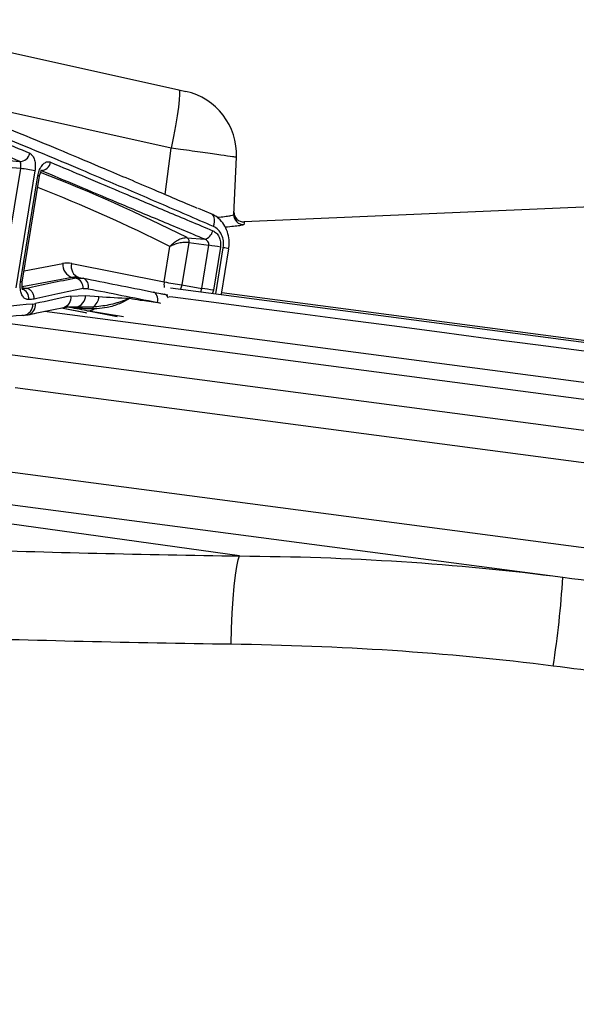
# Model space of a CAD drawing. Units: millimetres. Extents: x 3158 to 11885, y 1950 to 6942.
# Drawn here: x 9021 to 9107, y 5810 to 5962 of the extents above; entities that cross this region are included whole.
import ezdxf

# ---------------------------------------------------------------- set-up
doc = ezdxf.new("R2010")
doc.units = ezdxf.units.MM

msp = doc.modelspace()

# ---------------------------------------------------------------- linework, layer by layer
at = {"color": 7, "linetype": 'Continuous', "lineweight": 25}
for p, q in [((8996.26, 5962.43), (9045.24, 5951.58)), ((9044.05, 5942.56), (8994.38, 5953.58)), ((9045.24, 5951.58), (9046.34, 5951.33)), ((9053.78, 5932.28), (9054.17, 5941.13)), ((9019, 5940.62), (9020.61, 5940.48)), ((9020.77, 5939.41), (9019.45, 5939.52)), ((9017.81, 5921.31), (9020.77, 5939.41)), ((9022.98, 5939.04), (9020.02, 5920.94)), ((9020.75, 5921.88), (9023.42, 5938.27)), ((9021.01, 5921.81), (9023.69, 5938.2)), ((9112.88, 5933.63), (9055.36, 5931.12)), ((9050.28, 5932.39), (9048.29, 5933.23)), ((9042.99, 5921.86), (9043.88, 5927.33)), ((9046.79, 5927.94), (9045.73, 5921.41)), ((9046.53, 5928.69), (9049.27, 5928.45)), ((9046.79, 5927.94), (9049.91, 5927.51)), ((9048.82, 5920.84), (9049.91, 5927.51)), ((9051.7, 5927.22), (9050.62, 5920.55)), ((9051.86, 5919.95), (9053, 5926.95)), ((9028.67, 5924.7), (9042.99, 5921.86)), ((9029.36, 5922.42), (9028.72, 5922.54)), ((9029.36, 5922.42), (9030.43, 5922.42)), ((9029.77, 5922.54), (9030.43, 5922.42)), ((9045.73, 5921.41), (9048.82, 5920.84)), ((9021.02, 5920.96), (9021.71, 5920.84)), ((9021.72, 5920.83), (9021.71, 5920.84)), ((9028.54, 5919.66), (9030.82, 5919.74)), ((9031.23, 5920.8), (9030.44, 5920.8)), ((9030.82, 5919.74), (9032.87, 5919.58)), ((9043.05, 5919.93), (9043.56, 5919.83)), ((9043.98, 5920.94), (9393.58, 5874.91)), ((9022.63, 5918.42), (9023.06, 5918.49)), ((9021.22, 5916.65), (9020.96, 5916.65)), ((9021.49, 5916.7), (9021.91, 5916.77)), ((9027.09, 5917.83), (9030.84, 5917.09)), ((9031.95, 5917.93), (9029.39, 5917.94)), ((9004.36, 5912.54), (9431.63, 5856.29)), ((8836.35, 5911.46), (9104.73, 5876.13))]:
    msp.add_line(p, q, dxfattribs=at)
at = {"color": 8, "linetype": 'Continuous', "lineweight": 25}
for p, q in [((9043.16, 5935.38), (9044.05, 5942.56)), ((9050.99, 5920.02), (9052.15, 5927.14)), ((9021.3, 5923.56), (9027.27, 5924.7)), ((9028.72, 5922.54), (9021, 5921.06)), ((9048.66, 5920.32), (9048.82, 5920.84)), ((9050.62, 5920.55), (9050.47, 5920.08)), ((9051.9, 5920.2), (9387.82, 5875.98)), ((9042.49, 5918.52), (9041.97, 5918.68)), ((9024.45, 5917.32), (9192.17, 5895.24)), ((9027.11, 5917.84), (9031.02, 5917.06)), ((9029.39, 5917.94), (9028.5, 5917.92)), ((9035.73, 5916.44), (9030.99, 5917.38)), ((9036.7, 5916.44), (9030.99, 5917.38)), ((9014.46, 5916.02), (9191.83, 5892.67)), ((9054.67, 5879.42), (8816.77, 5912.74)), ((9435.94, 5850.68), (9019.92, 5905.45)), ((9010.37, 5893.59), (9434.24, 5837.79))]:
    msp.add_line(p, q, dxfattribs=at)
at = {"color": 7, "linetype": 'Continuous', "lineweight": 25, "flags": 128}
for points in [[(9045.24, 5951.58), (9045.35, 5951.38), (9045.38, 5950.86), (9045.33, 5950.03), (9045.2, 5948.92), (9045, 5947.57), (9044.74, 5946.02), (9044.42, 5944.34), (9044.05, 5942.56)], [(9041.97, 5918.68), (9042, 5918.97), (9041.99, 5919.24), (9041.95, 5919.51), (9041.87, 5919.74), (9041.76, 5919.94), (9041.63, 5920.1), (9041.47, 5920.22), (9041.3, 5920.27)], [(9030.99, 5917.38), (9030.61, 5917.46), (9030.23, 5917.53), (9029.86, 5917.61), (9029.48, 5917.68), (9029.11, 5917.75), (9028.74, 5917.83), (9028.37, 5917.9), (9028, 5917.97)], [(9053.37, 5865.75), (9053.44, 5868.22), (9053.54, 5870.58), (9053.68, 5872.78), (9053.84, 5874.75), (9054.03, 5876.45), (9054.23, 5877.81), (9054.45, 5878.81), (9054.67, 5879.42)]]:
    msp.add_lwpolyline(points, dxfattribs=at)
at = {"color": 8, "linetype": 'Continuous', "lineweight": 25, "flags": 128}
for points in [[(9050.63, 5930.42), (9050.73, 5930.8), (9050.78, 5931.17), (9050.77, 5931.51), (9050.71, 5931.82), (9050.61, 5932.08), (9050.45, 5932.27), (9050.28, 5932.39)], [(9045.73, 5921.41), (9045.63, 5921.03), (9045.52, 5920.74)], [(9043.78, 5919.61), (9044.31, 5919.54), (9050.66, 5918.71), (9057.23, 5917.84), (9064.03, 5916.95), (9071.03, 5916.03), (9078.23, 5915.08), (9085.62, 5914.1), (9093.18, 5913.11), (9100.9, 5912.09), (9108.78, 5911.06), (9116.79, 5910), (9124.92, 5908.93), (9133.16, 5907.85), (9141.5, 5906.75), (9149.92, 5905.64), (9158.41, 5904.52), (9166.96, 5903.4), (9175.55, 5902.27), (9184.16, 5901.13), (9192.79, 5900)]]:
    msp.add_lwpolyline(points, dxfattribs=at)
at = {"color": 7, "linetype": 'Continuous', "lineweight": 25}
for centre, radius, start, end in [((9044.18, 5941.57), 10, 357.5, 77.5), ((9020.65, 5942.01), 1.53, 268.6848, 350.6117), ((9023.89, 5940.63), 1.54, 270.1696, 350.522), ((9015.61, 5901.74), 38.02, 78.835, 82.2102), ((9055.28, 5932.22), 1.5, 177.5156, 272.3514), ((9055.3, 5932.62), 1.5, 177.5, 272.0196), ((9048.85, 5930.09), 1.69, 284.1358, 349.0302), ((9044, 5885.27), 42.66, 79.5925, 82.0344), ((9029.41, 5924.57), 2.14, 176.4522, 251.2452), ((9030.37, 5924.2), 1.77, 163.5749, 250.3489), ((9028.84, 5920.9), 1.61, 356.4395, 70.8795), ((9029.97, 5921.18), 1.32, 343.2185, 69.76), ((9053.13, 5974.64), 53.75, 259.1302, 262.0854), ((9020.52, 5919.3), 1.52, 352.7035, 74.1495), ((9028.95, 5919.76), 1.87, 283.4999, 359.3782), ((9042.91, 5878.59), 42.66, 79.5925, 82.0344), ((9030.73, 5919.7), 2.15, 304.7374, 356.8187), ((9027.99, 5917.67), 1.43, 5.4039, 10.9399), ((9031.18, 5919.13), 1.76, 263.7244, 303.7328), ((9029.08, 5915.43), 3.8, 36.0007, 41.0469), ((8950.94, 5885.88), 154.1, 351.227, 356.369)]:
    msp.add_arc(centre, radius, start, end, dxfattribs=at)
at = {"color": 8, "linetype": 'Continuous', "lineweight": 25}
for centre, radius, start, end in [((9023.34, 5937.42), 0.85, 65.9244, 84.3627), ((8929.22, 5695.66), 260.9, 63.2791, 68.731), ((8927.61, 5694.71), 260.06, 63.4422, 68.3851), ((9051.72, 5923.22), 3.94, 71.0681, 83.7531), ((9020.67, 5921.04), 0.845, 65.8498, 84.4119), ((9045.49, 5921.44), 2.53, 170.4449, 189.9123), ((9026.96, 5919.43), 1.6, 287.4451, 8.4135), ((9042.84, 5919.12), 0.833, 16.436, 75.207), ((9020.92, 5918.34), 1.72, 280.1251, 2.6848), ((9021.44, 5918.31), 1.63, 287.1201, 6.1535)]:
    msp.add_arc(centre, radius, start, end, dxfattribs=at)
at = {"color": 7, "linetype": 'Continuous', "lineweight": 25}
for centre, major_axis, ratio, start_param, end_param in [((9027.38, 5916.81), (1.07, 7.93), 0.668284, 6.241627, 6.503266), ((9116.51, 5906.04), (121.69, -0.61), 0.187869, 2.370012, 2.464845), ((9028.86, 5916.61), (0.71, 5.96), 0.668696, 6.231031, 6.49267), ((9116.87, 5906.63), (118.18, -22.45), 0.007487, 3.893369, 4.019985), ((9116.49, 5904.57), (120.21, -0.35), 0.190503, 2.369183, 2.464543), ((9117.07, 5908.07), (120.73, 2.85), 0.1659, 2.389958, 2.459431), ((9116.59, 5905.15), (116.7, -22.2), 0.007192, 3.893364, 4.019979), ((9116.91, 5907.15), (119.51, -4.93), 0.100891, 2.483973, 2.702257), ((9116.35, 5903.71), (118.99, -8.08), 0.124726, 2.483303, 2.494539), ((9116.83, 5905.16), (121.48, -5.26), 0.098763, 2.484434, 2.68002)]:
    msp.add_ellipse(centre, major_axis=major_axis, ratio=ratio, start_param=start_param, end_param=end_param, dxfattribs=at)
at = {"color": 8, "linetype": 'Continuous', "lineweight": 25}
msp.add_ellipse((9116.46, 5905.2), major_axis=(120.47, -8.33), ratio=0.122816, start_param=2.484167, end_param=2.49312, dxfattribs=at)
at = {"color": 7, "linetype": 'Continuous', "lineweight": 25}
for points, knots in [([(9013.43, 5947.8), (9014.47, 5947.37), (9016.9, 5946.38), (9021.55, 5944.47), (9027.24, 5942.11), (9033.89, 5939.32), (9040.79, 5936.39), (9045.86, 5934.23), (9048.08, 5933.28)], [0, 0, 0, 0, 0.12814, 0.29878, 0.474433, 0.650088, 0.846882, 1, 1, 1, 1]), ([(9050.63, 5930.42), (9047.83, 5931.63), (9042.21, 5934.05), (9034.89, 5937.18), (9028.48, 5939.89), (9022.93, 5942.22), (9017.92, 5944.3), (9015.14, 5945.44), (9013.75, 5946.02)], [0, 0, 0, 0, 0.180909, 0.363456, 0.520281, 0.677105, 0.838553, 1, 1, 1, 1]), ([(9020.61, 5940.48), (9019.03, 5941.15), (9015.87, 5942.5), (9013.31, 5943.61), (9012.03, 5944.17)], [0, 0, 0, 0, 0.498417, 1, 1, 1, 1]), ([(9013.65, 5945.44), (9014.91, 5944.89), (9017.45, 5943.78), (9020.58, 5942.44), (9022.16, 5941.76)], [0, 0, 0, 0, 0.498422, 1, 1, 1, 1]), ([(9054.17, 5941.13), (9054.05, 5941.15), (9053.8, 5941.18), (9051.89, 5941.45), (9049.08, 5941.85), (9046.27, 5942.25), (9044.55, 5942.49), (9044.05, 5942.56)], [0, 0, 0, 0, 0.227184, 0.454368, 0.681558, 0.908759, 1, 1, 1, 1]), ([(9022.16, 5941.76), (9022.3, 5941.67), (9022.58, 5941.49), (9022.88, 5940.9), (9023.04, 5940.15), (9023.04, 5939.49), (9022.99, 5939.13), (9022.98, 5939.04)], [0, 0, 0, 0, 0.23188, 0.464555, 0.697109, 0.92831, 1, 1, 1, 1]), ([(9020.77, 5939.41), (9020.77, 5939.44), (9020.8, 5939.59), (9020.82, 5939.85), (9020.8, 5940.15), (9020.73, 5940.38), (9020.65, 5940.45), (9020.61, 5940.48)], [0, 0, 0, 0, 0.069251, 0.294561, 0.525644, 0.761603, 1, 1, 1, 1]), ([(9023.42, 5938.27), (9023.48, 5938.54), (9023.6, 5939.08), (9023.96, 5939.77), (9024.41, 5940.25), (9024.91, 5940.5), (9025.24, 5940.42), (9025.41, 5940.38)], [0, 0, 0, 0, 0.199447, 0.398379, 0.596743, 0.795477, 1, 1, 1, 1]), ([(9025.41, 5940.38), (9027.19, 5939.62), (9030.76, 5938.1), (9036.83, 5935.54), (9043.36, 5932.78), (9048.13, 5930.77), (9050.51, 5929.77)], [0, 0, 0, 0, 0.246842, 0.493687, 0.746841, 1, 1, 1, 1]), ([(9023.69, 5938.2), (9023.72, 5938.33), (9023.77, 5938.59), (9023.9, 5938.9), (9024.02, 5939.1), (9024.11, 5939.18), (9024.1, 5939.17), (9024.09, 5939.17)], [0, 0, 0, 0, 0.252626, 0.489418, 0.700356, 0.924391, 1, 1, 1, 1]), ([(9049.27, 5928.45), (9046.92, 5929.43), (9042.22, 5931.39), (9035.65, 5934.15), (9029.45, 5936.75), (9025.75, 5938.31), (9023.89, 5939.09)], [0, 0, 0, 0, 0.246853, 0.493702, 0.746852, 1, 1, 1, 1]), ([(9052.96, 5926.96), (9053, 5927.11), (9053.12, 5927.68), (9053.04, 5928.7), (9052.71, 5929.92), (9052.09, 5931.01), (9051.26, 5931.88), (9050.58, 5932.22), (9050.26, 5932.38)], [0, 0, 0, 0, 0.071934, 0.259453, 0.449226, 0.640566, 0.832153, 1, 1, 1, 1]), ([(9052.15, 5927.14), (9052.18, 5927.5), (9052.23, 5928.2), (9051.92, 5929.18), (9051.39, 5929.98), (9050.88, 5930.27), (9050.63, 5930.42)], [0, 0, 0, 0, 0.255465, 0.502583, 0.751953, 1, 1, 1, 1]), ([(9055.12, 5930.64), (9055.03, 5930.62), (9054.82, 5930.57), (9054.02, 5930.46), (9053.19, 5930.37), (9052.55, 5930.32), (9052.43, 5930.31)], [0, 0, 0, 0, 0.227056, 0.570616, 0.919235, 1, 1, 1, 1]), ([(9050.51, 5929.77), (9050.71, 5929.66), (9051.1, 5929.44), (9051.52, 5928.82), (9051.77, 5928.05), (9051.73, 5927.5), (9051.7, 5927.22)], [0, 0, 0, 0, 0.2473383, 0.4956934, 0.7412799, 1, 1, 1, 1]), ([(9043.88, 5927.33), (9044.05, 5927.51), (9044.38, 5927.88), (9044.97, 5928.27), (9045.47, 5928.5), (9045.84, 5928.63), (9046.21, 5928.7), (9046.42, 5928.7), (9046.53, 5928.69)], [0, 0, 0, 0, 0.2496772, 0.4992537, 0.628824, 0.7497853, 0.8763388, 1, 1, 1, 1]), ([(9046.79, 5927.94), (9046.68, 5927.95), (9046.46, 5927.97), (9046.08, 5927.96), (9045.67, 5927.91), (9045.13, 5927.81), (9044.47, 5927.62), (9044.08, 5927.43), (9043.88, 5927.33)], [0, 0, 0, 0, 0.123656, 0.250227, 0.371154, 0.500753, 0.750318, 1, 1, 1, 1]), ([(9046.53, 5928.69), (9046.57, 5928.66), (9046.67, 5928.6), (9046.76, 5928.41), (9046.81, 5928.18), (9046.8, 5928.02), (9046.79, 5927.94)], [0, 0, 0, 0, 0.250056, 0.50001, 0.749959, 1, 1, 1, 1]), ([(9049.91, 5927.51), (9049.92, 5927.6), (9049.92, 5927.7), (9049.88, 5927.89), (9049.78, 5928.1), (9049.56, 5928.33), (9049.36, 5928.41), (9049.27, 5928.45)], [0, 0, 0, 0, 0.195534, 0.243498, 0.483222, 0.737872, 1, 1, 1, 1]), ([(9022.02, 5919.11), (9021.86, 5919.12), (9021.52, 5919.15), (9021.11, 5919.53), (9020.81, 5920.13), (9020.67, 5920.9), (9020.69, 5921.51), (9020.74, 5921.83), (9020.75, 5921.88)], [0, 0, 0, 0, 0.1935458, 0.3873632, 0.5813989, 0.775082, 0.9681434, 1, 1, 1, 1]), ([(9021.12, 5920.64), (9021.12, 5920.64), (9021.12, 5920.64), (9021.05, 5920.78), (9020.99, 5921.04), (9020.97, 5921.39), (9020.98, 5921.67), (9021.01, 5921.8), (9021.01, 5921.81)], [0, 0, 0, 0, 0.124144, 0.33439, 0.548723, 0.757291, 0.995456, 1, 1, 1, 1]), ([(9022.84, 5919.19), (9022.84, 5919.2), (9022.85, 5919.3), (9022.83, 5919.57), (9022.72, 5919.99), (9022.46, 5920.41), (9022.12, 5920.72), (9021.85, 5920.8), (9021.72, 5920.83)], [0, 0, 0, 0, 0.011292, 0.130953, 0.348411, 0.56567, 0.782833, 1, 1, 1, 1]), ([(9041.3, 5920.27), (9041.67, 5920.2), (9042.26, 5920.09), (9042.85, 5919.97), (9043.05, 5919.93)], [0, 0, 0, 0, 0.647549, 1, 1, 1, 1]), ([(9037.66, 5919.31), (9037.65, 5919.3), (9037.61, 5919.28), (9037.52, 5919.25), (9037.36, 5919.19), (9037.12, 5919.09), (9036.18, 5918.74), (9034.45, 5918.2), (9032.78, 5918.02), (9031.95, 5917.93)], [0, 0, 0, 0, 0.0030539, 0.0286531, 0.0515868, 0.0926995, 0.1670026, 0.583486, 1, 1, 1, 1]), ([(9037.66, 5919.31), (9037.65, 5919.3), (9037.16, 5919.01), (9036.06, 5918.4), (9034.29, 5917.86), (9032.96, 5917.7), (9032.3, 5917.67), (9032.16, 5917.67)], [0, 0, 0, 0, 0.003332, 0.323299, 0.658639, 0.929727, 1, 1, 1, 1]), ([(9032.87, 5919.58), (9034.44, 5919.48), (9036.01, 5919.38), (9037.65, 5919.31), (9037.66, 5919.31)], [0, 0, 0, 0, 0.99661, 1, 1, 1, 1]), ([(9037.66, 5919.31), (9038.19, 5919.22), (9039.6, 5918.98), (9041.06, 5918.79), (9041.97, 5918.68)], [0, 0, 0, 0, 0.379659, 1, 1, 1, 1]), ([(9021.91, 5916.75), (9022.36, 5916.85), (9024.13, 5917.24), (9026.02, 5917.62), (9027.44, 5917.9)], [0, 0, 0, 0, 0.249968, 1, 1, 1, 1]), ([(9027.44, 5917.87), (9027.57, 5917.91), (9027.89, 5917.99), (9028.27, 5917.97), (9028.5, 5917.95)], [0, 0, 0, 0, 0.421319, 1, 1, 1, 1]), ([(9029.41, 5917.81), (9029.38, 5917.81), (9029.06, 5917.84), (9028.7, 5917.89), (9028.27, 5917.94), (9028.14, 5917.95), (9028.04, 5917.97), (9028.01, 5917.97), (9028, 5917.97)], [0, 0, 0, 0, 0.070082, 0.714825, 0.817193, 0.9203, 0.969513, 1, 1, 1, 1]), ([(9032.16, 5917.67), (9032.06, 5917.67), (9031.12, 5917.64), (9030.22, 5917.73), (9029.41, 5917.81)], [0, 0, 0, 0, 0.102728, 1, 1, 1, 1]), ([(8967.78, 5882.27), (8981.93, 5881.55), (8996.24, 5880.95), (9025.2, 5879.99), (9039.85, 5879.64), (9054.67, 5879.42)], [0, 0, 0, 0, 0.5, 0.5, 1, 1, 1, 1]), ([(9054.67, 5879.42), (9063.06, 5879.37), (9071.42, 5879.09), (9088.11, 5878.01), (9096.43, 5877.22), (9104.73, 5876.13)], [0, 0, 0, 0, 0.5, 0.5, 1, 1, 1, 1]), ([(9104.73, 5876.13), (9112.25, 5875.14), (9127.3, 5873.15), (9149.83, 5870.19), (9172.15, 5867.25), (9194.6, 5864.29), (9217.07, 5861.34), (9239.19, 5858.42), (9260.48, 5855.62), (9280.97, 5852.92), (9300.84, 5850.31), (9318.16, 5848.03), (9333.05, 5846.07), (9345.77, 5844.39), (9359.84, 5842.54), (9375.03, 5840.54), (9391.06, 5838.43), (9406.14, 5836.44), (9418.86, 5834.77), (9429.46, 5833.37), (9438.27, 5832.21), (9447.71, 5830.97), (9457.46, 5829.69), (9467.2, 5828.41), (9475.77, 5827.28), (9483.32, 5826.28), (9489.72, 5825.44), (9494.81, 5824.77), (9498.56, 5824.28), (9500.95, 5823.96), (9502.12, 5823.81), (9502.03, 5823.82), (9502, 5823.82)], [0, 0, 0, 0, 0.036055, 0.07211, 0.108443, 0.14422, 0.182125, 0.220029, 0.256085, 0.29214, 0.328476, 0.364252, 0.389534, 0.414826, 0.440108, 0.476001, 0.511895, 0.548069, 0.583683, 0.60886, 0.634048, 0.659225, 0.694827, 0.730429, 0.766309, 0.801633, 0.839092, 0.876551, 0.911896, 0.94724, 0.982585, 1, 1, 1, 1]), ([(9053.37, 5865.75), (9038, 5865.97), (9022.82, 5866.32), (8992.78, 5867.27), (8977.94, 5867.87), (8963.27, 5868.59)], [0, 0, 0, 0, 0.5, 0.5, 1, 1, 1, 1]), ([(9103.23, 5862.38), (9094.94, 5863.44), (9086.64, 5864.22), (9070.01, 5865.32), (9061.69, 5865.63), (9053.37, 5865.75)], [0, 0, 0, 0, 0.5, 0.5, 1, 1, 1, 1])]:
    msp.add_open_spline(points, degree=3, knots=knots, dxfattribs=at)
at = {"color": 8, "linetype": 'Continuous', "lineweight": 25}
for points, knots in [([(9051.21, 5931.83), (9051.3, 5931.84), (9051.87, 5931.9), (9052.61, 5932.01), (9053.37, 5932.13), (9053.73, 5932.22), (9053.77, 5932.27), (9053.78, 5932.28)], [0, 0, 0, 0, 0.054592, 0.322275, 0.578121, 0.841639, 1, 1, 1, 1]), ([(9055.34, 5930.72), (9055.34, 5930.7), (9055.33, 5930.68), (9055.17, 5930.65), (9055.12, 5930.64)], [0, 0, 0, 0, 0.642817, 1, 1, 1, 1]), ([(9055.36, 5931.07), (9055.36, 5931.09), (9055.37, 5931.13), (9055.35, 5930.89), (9055.34, 5930.72)], [0, 0, 0, 0, 0.293433, 1, 1, 1, 1]), ([(9515.07, 5810.03), (9515.08, 5810.03), (9515.13, 5810.02), (9514.39, 5810.11), (9512.89, 5810.31), (9510.6, 5810.6), (9507.57, 5810.98), (9503.85, 5811.46), (9499.45, 5812.02), (9494.33, 5812.67), (9488.47, 5813.41), (9481.85, 5814.25), (9474.47, 5815.19), (9466.37, 5816.22), (9457.65, 5817.33), (9448.37, 5818.51), (9438.54, 5819.76), (9428.08, 5821.09), (9416.93, 5822.51), (9405.12, 5824.01), (9392.62, 5825.6), (9379.55, 5827.26), (9366.05, 5828.98), (9352.22, 5830.73), (9338.06, 5832.53), (9323.43, 5834.39), (9308.26, 5836.32), (9292.6, 5838.31), (9276.42, 5840.37), (9259.87, 5842.47), (9243.8, 5844.52), (9228.34, 5846.48), (9213.51, 5848.37), (9198.5, 5850.27), (9183.24, 5852.21), (9167.76, 5854.18), (9152.07, 5856.17), (9136.27, 5858.18), (9119.98, 5860.25), (9108.95, 5861.66), (9103.23, 5862.38)], [0, 0, 0, 0, 0.014036, 0.041294, 0.068552, 0.096011, 0.123471, 0.150151, 0.176831, 0.203699, 0.230568, 0.25803, 0.285491, 0.313158, 0.340824, 0.367719, 0.394613, 0.421699, 0.448784, 0.47647, 0.504155, 0.532047, 0.559939, 0.586952, 0.613965, 0.641169, 0.668372, 0.696174, 0.723976, 0.751983, 0.779991, 0.803858, 0.827724, 0.85172, 0.875716, 0.900114, 0.924512, 0.949048, 0.973584, 1, 1, 1, 1])]:
    msp.add_open_spline(points, degree=3, knots=knots, dxfattribs=at)

doc.saveas('drawing.dxf')
